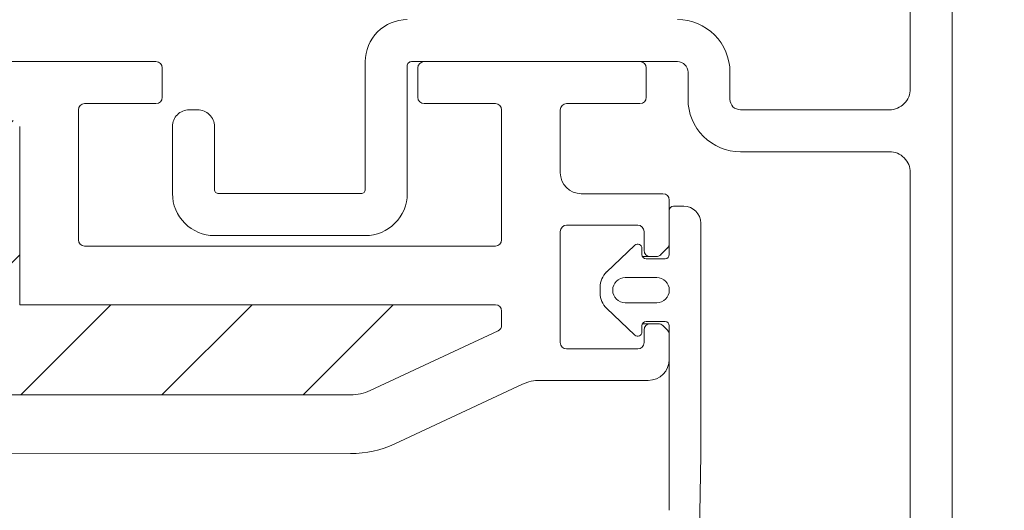
# Model space of a CAD drawing. Units: millimetres. Extents: x 446 to 2613, y 3132 to 6007.
# Drawn here: x 1606 to 1653, y 5590 to 5614 of the extents above; entities that cross this region are included whole.
import ezdxf

# ---------------------------------------------------------------- set-up
doc = ezdxf.new("R2010")
doc.units = ezdxf.units.MM
doc.header["$LTSCALE"] = 30
doc.linetypes.add('HIDDEN', pattern=[0.375, 0.25, -0.125])
doc.layers.get('Defpoints').update_dxf_attribs({"lineweight": 9})
doc.layers.add('FAKRO TEXT', color=80, linetype='Continuous', lineweight=9)
doc.layers.add('FAKRO WINDOW', color=7, linetype='Continuous', lineweight=20)
doc.styles.add('FAKRO US', font='arial.ttf')
doc.dimstyles.new('FAKRO_2', dxfattribs={"dimscale": 5, "dimtxt": 4, "dimasz": 1.5, "dimexe": 2, "dimexo": 2, "dimgap": 0.5, "dimtad": 1, "dimdec": 0, "dimrnd": 0.1, "dimzin": 1, "dimdsep": 46, "dimtxsty": 'FAKRO US', "dimblk": 'OBLIQUE', "dimcen": 2, "dimclrd": 3, "dimclre": 3, "dimclrt": 3, "dimadec": 0, "dimazin": 0, "dimtfac": 1, "dimtdec": 0, "dimtix": 1, "dimtmove": 2, "dimatfit": 3, "dimldrblk": 'OBLIQUE', "dimfxl": 0, "dimtolj": 1, "dimarcsym": 0})

# ---------------------------------------------------------------- blocks, each defined once
blk = doc.blocks.new('A$C7E617829')
at = {"layer": 'FAKRO WINDOW'}
h = blk.add_hatch(dxfattribs=at)
h.set_pattern_fill('ANSI31', color=256, scale=1.5)
h.set_pattern_definition([(45, (-1494.787, -5418.8637), (-3.367596, 3.367596), [])])
h.paths.add_polyline_path([(73.467, 118.107), (72.391, 118.107), (14.803, 118.107, -0.354119), (14.509, 118.344), (9.472, 142.044), (4.35, 166.14, -0.476976), (4.643, 166.503), (30.593, 166.503), (34.293, 166.503, 0.414214), (39.093, 171.303), (39.093, 174.403), (39.093, 205.903, -0.414214), (39.393, 206.203), (39.623, 206.203, -0.224641), (39.855, 206.093, 0.704399), (46.593, 208.503), (46.593, 213.702, -0.414214), (46.893, 214.002), (73.094, 214.002), (76.292, 214.002, 0.294747), (79.117, 215.826, -0.294747), (79.39, 216.003), (110.794, 216.003, -0.414214), (111.094, 215.703), (111.094, 207.204), (133.794, 207.204, -0.414214), (134.094, 206.904), (134.094, 206.232, -0.291473), (133.921, 205.96), (127.815, 203.112, -0.109518), (126.885, 202.906), (119.694, 202.906), (83.293, 202.906, 0.414214), (76.294, 195.907), (76.294, 177.003), (74.666, 119.273, -0.405982)])
at = {"layer": 'FAKRO WINDOW', "color": 7, "linetype": 'Continuous'}
blk.add_line((155.596, 168.614), (155.596, 227.302), dxfattribs=at)
at = {"layer": 'FAKRO WINDOW', "linetype": 'Continuous'}
for p, q in [((117.594, 218.802), (107.294, 218.802)), ((117.894, 217.102), (117.894, 218.502)), ((130.094, 218.502), (130.094, 217.102)), ((140.694, 218.802), (130.394, 218.802)), ((140.994, 217.102), (140.994, 218.502)), ((114.194, 216.802), (117.594, 216.802)), ((130.394, 216.802), (133.794, 216.802)), ((137.194, 216.802), (140.694, 216.802)), ((113.894, 210.304), (113.894, 216.502)), ((134.094, 216.502), (134.094, 210.304)), ((136.894, 213.502), (136.894, 216.502)), ((111.094, 215.703), (111.094, 207.204)), ((141.793, 212.502), (137.894, 212.502)), ((142.093, 210.126), (142.093, 212.202)), ((142.093, 211.703), (142.093, 209.603)), ((142.793, 211.903), (142.293, 211.903)), ((137.194, 211.003), (140.594, 211.003)), ((143.593, 200.201), (143.593, 211.103)), ((136.894, 205.403), (136.894, 210.703)), ((140.894, 210.703), (140.894, 209.803)), ((140.453, 210.048), (139.105, 208.769)), ((133.794, 210.004), (114.194, 210.004)), ((140.791, 209.603), (140.791, 209.903)), ((141.682, 209.591), (142.006, 209.914)), ((140.817, 209.503), (141.194, 209.503)), ((141.893, 209.403), (140.991, 209.403)), ((141.194, 209.503), (141.47, 209.503)), ((139.993, 208.503), (141.493, 208.503)), ((138.793, 208.044), (138.793, 207.762)), ((141.493, 207.303), (139.993, 207.303)), ((133.794, 207.204), (111.094, 207.204)), ((134.094, 206.232), (134.094, 206.904)), ((139.105, 207.037), (140.453, 205.758)), ((140.816, 206.303), (141.194, 206.303)), ((140.987, 206.403), (141.893, 206.403)), ((141.574, 206.303), (141.194, 206.303)), ((127.815, 203.112), (133.921, 205.96)), ((140.791, 205.903), (140.791, 206.206)), ((140.894, 206.003), (140.894, 205.403)), ((142.006, 205.996), (141.786, 206.215)), ((142.093, 206.203), (142.093, 197.403)), ((142.093, 204.602), (142.093, 205.783)), ((140.594, 205.103), (137.194, 205.103)), ((135.934, 203.602), (141.093, 203.602)), ((128.998, 200.575), (135.089, 203.415)), ((119.694, 202.906), (83.293, 202.906)), ((119.694, 202.906), (126.885, 202.906)), ((88.561, 200.092), (126.885, 200.107)), ((143.392, 188.556), (143.592, 200.026))]:
    blk.add_line(p, q, dxfattribs=at)
at = {"layer": 'FAKRO WINDOW', "color": 7, "linetype": 'Continuous'}
for points in [[(142.487, 220.806, -0.414214), (144.987, 218.306), (144.987, 217.006, 0.414214), (145.487, 216.506), (152.596, 216.506, 0.414214), (153.596, 217.506), (153.596, 227.302, -0.414214)], [(155.596, 227.302), (155.596, 168.614, -0.414214)], [(153.596, 168.614), (153.596, 213.506, 0.414214), (152.596, 214.506), (145.487, 214.506, -0.414214), (142.987, 217.006), (142.987, 218.306, 0.414214), (142.49, 218.802), (129.787, 218.802, 0.414214), (129.587, 218.602), (129.587, 212.507, -0.414214), (127.587, 210.507), (120.387, 210.507, -0.414214), (118.387, 212.507), (118.387, 215.707, -0.414214), (119.187, 216.507), (119.587, 216.507, -0.414214), (120.387, 215.707), (120.387, 212.707, 0.414214), (120.587, 212.507), (127.387, 212.507, 0.414214), (127.587, 212.707), (127.587, 218.806, -0.414214), (129.587, 220.806)]]:
    blk.add_lwpolyline(points, format="xyb", dxfattribs=at)
at = {"layer": 'FAKRO WINDOW', "linetype": 'Continuous'}
for centre, radius, start, end in [((117.594, 218.502), 0.3, 0, 90), ((130.394, 218.502), 0.3, 90, 180), ((140.694, 218.502), 0.3, 0, 90), ((117.594, 217.102), 0.3, 270, 360), ((130.394, 217.102), 0.3, 180, 270), ((140.694, 217.102), 0.3, 270, 0), ((114.194, 216.502), 0.3, 90, 180), ((133.794, 216.502), 0.3, 0, 90), ((137.194, 216.502), 0.3, 90, 180), ((137.894, 213.502), 1, 180, 270), ((141.793, 212.202), 0.3, 0, 90), ((142.293, 211.703), 0.2, 90, 180), ((142.793, 211.103), 0.8, 0, 90), ((137.194, 210.703), 0.3, 90, 180), ((140.594, 210.703), 0.3, 0, 90), ((114.194, 210.304), 0.3, 180, 270), ((133.794, 210.304), 0.3, 270, 0), ((140.591, 209.903), 0.2, 0, 133.5), ((141.793, 210.126), 0.3, 315, 0), ((140.991, 209.603), 0.2, 180, 270), ((141.194, 209.803), 0.3, 180, 270), ((141.47, 209.803), 0.3, 270, 315), ((141.893, 209.603), 0.2, 270, 0), ((139.793, 208.044), 1, 133.5, 180), ((139.993, 207.903), 0.6, 90, 270), ((141.493, 207.903), 0.6, 270, 90), ((139.793, 207.762), 1, 180, 226.5), ((133.794, 206.904), 0.3, 0, 90), ((140.987, 206.206), 0.197, 90, 180), ((141.194, 206.003), 0.3, 90, 180), ((141.574, 206.003), 0.3, 45, 90), ((141.893, 206.203), 0.2, 0, 90), ((133.794, 206.232), 0.3, 295, 360), ((140.591, 205.903), 0.2, 226.5, 0), ((141.793, 205.783), 0.3, 0, 45), ((137.194, 205.403), 0.3, 180, 270), ((140.594, 205.403), 0.3, 270, 360), ((141.093, 204.602), 1, 270, 0), ((135.934, 201.602), 2, 90, 115), ((126.885, 205.107), 2.2, 270, 295), ((126.885, 205.107), 5, 270, 295), ((133.593, 200.201), 10, 359, 0)]:
    blk.add_arc(centre, radius, start, end, dxfattribs=at)
blk = doc.blocks.new('A$C7BDC45B0')
blk.add_blockref('A$C7E617829', (646.889, 0))
blk = doc.blocks.new('_Oblique')
at = {"color": 0, "linetype": 'ByBlock', "lineweight": -2}
blk.add_line((-0.5, -0.5), (0.5, 0.5), dxfattribs=at)
blk = doc.blocks.new('*D24')
at = {"layer": 'Defpoints', "color": 0, "transparency": 16777216}
for p in [(1667.88, 5672.333), (848.067, 5432.606), (1667.88, 5432.606)]:
    blk.add_point(p, dxfattribs=at)
at = {"layer": 'FAKRO TEXT', "color": 3, "linetype": 'HIDDEN', "lineweight": -2, "transparency": 16777216}
for p, q in [((848.067, 5442.606), (848.067, 5682.333)), ((1667.88, 5442.606), (1667.88, 5682.333))]:
    blk.add_line(p, q, dxfattribs=at)
at = {"layer": 'FAKRO TEXT', "color": 3, "lineweight": -2, "transparency": 16777216}
blk.add_line((848.067, 5672.333), (1667.88, 5672.333), dxfattribs=at)
at = {"layer": 'FAKRO TEXT', "color": 3, "lineweight": -2, "transparency": 16777216, "xscale": 7.5, "yscale": 7.5, "zscale": 7.5, "rotation": 180}
blk.add_blockref('_Oblique', (848.067, 5672.333), dxfattribs=at)
at = {"layer": 'FAKRO TEXT', "color": 3, "lineweight": -2, "transparency": 16777216, "xscale": 7.5, "yscale": 7.5, "zscale": 7.5}
blk.add_blockref('_Oblique', (1667.88, 5672.333), dxfattribs=at)
at = {"layer": 'FAKRO TEXT', "color": 3, "transparency": 16777216, "insert": (1257.974, 5684.833), "char_height": 20, "attachment_point": 5, "style": 'FAKRO US'}
blk.add_mtext('\\A1;L', dxfattribs=at)
blk = doc.blocks.new('*D25')
at = {"layer": 'Defpoints', "color": 0, "transparency": 16777216}
for p in [(1630.549, 5620.905), (1728.238, 5620.905), (1625.898, 5430.606)]:
    blk.add_point(p, dxfattribs=at)
at = {"layer": 'FAKRO TEXT', "color": 3, "linetype": 'HIDDEN', "lineweight": -2, "transparency": 16777216}
for p, q in [((1640.549, 5620.905), (1738.238, 5620.905)), ((1635.898, 5430.606), (1738.238, 5430.606))]:
    blk.add_line(p, q, dxfattribs=at)
at = {"layer": 'FAKRO TEXT', "color": 3, "lineweight": -2, "transparency": 16777216}
blk.add_line((1728.238, 5430.606), (1728.238, 5620.905), dxfattribs=at)
at = {"layer": 'FAKRO TEXT', "color": 3, "lineweight": -2, "transparency": 16777216, "xscale": 7.5, "yscale": 7.5, "zscale": 7.5}
for p, rotation in [((1728.238, 5620.905), 90), ((1728.238, 5430.606), 270)]:
    blk.add_blockref('_Oblique', p, dxfattribs=dict(at, rotation=rotation))
at = {"layer": 'FAKRO TEXT', "color": 3, "transparency": 16777216, "insert": (1715.738, 5525.756), "char_height": 20, "attachment_point": 5, "rotation": 90, "style": 'FAKRO US'}
blk.add_mtext('\\A1;h', dxfattribs=at)

msp = doc.modelspace()

# ---------------------------------------------------------------- block references
msp.add_blockref('A$C7BDC45B0', (847.897, 5392.803))

# ---------------------------------------------------------------- dimensions: what is measured, and where the dimension line sits
at = {"layer": 'FAKRO TEXT'}
dim = msp.add_linear_dim(base=(1667.88, 5672.333), p1=(848.067, 5432.606), p2=(1667.88, 5432.606), text='L', dimstyle='FAKRO_2', dxfattribs=at)
dim.commit()
dim.dimension.update_dxf_attribs({"geometry": '*D24', "text_midpoint": (1257.974, 5684.833)})
dim = msp.add_linear_dim(base=(1728.238, 5620.905), p1=(1625.898, 5430.606), p2=(1630.549, 5620.905), angle=90, text='h', dimstyle='FAKRO_2', dxfattribs=at)
dim.commit()
dim.dimension.update_dxf_attribs({"geometry": '*D25', "text_midpoint": (1715.738, 5525.756)})

doc.saveas('drawing.dxf')
